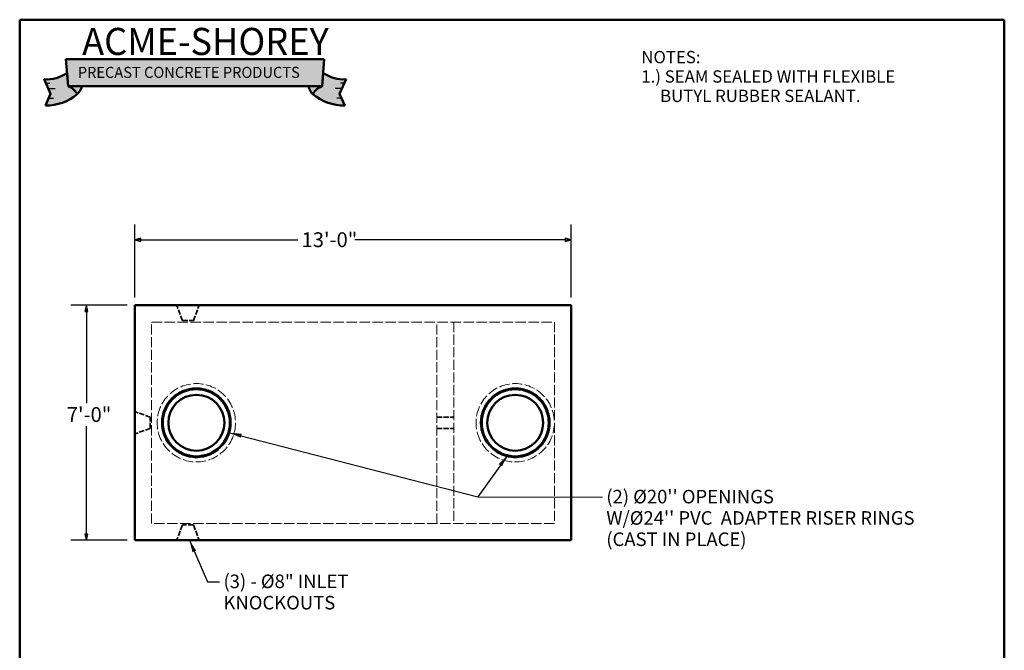
# Model space of a CAD drawing. Units: inches. Extents: x 11 to 363, y 11 to 473.
# Drawn here: x 11 to 363, y 248 to 473 of the extents above; entities that cross this region are included whole.
import ezdxf
from ezdxf.enums import TextEntityAlignment as Align

# ---------------------------------------------------------------- set-up
doc = ezdxf.new("R2010")
doc.units = ezdxf.units.IN
doc.header["$LTSCALE"] = 2376
doc.header["$MEASUREMENT"] = 0
doc.linetypes.add('DASHED', pattern=[0.2067, 0.1654, -0.0413])
for name, color, linetype, lineweight in [('Dimensions(ACME )', 7, 'Continuous', 25), ('Hidden Edges(ACME )', 7, 'DASHED', 35), ('Hidden Tangent Edges(ACME )', 7, 'DASHED', 35), ('Sketch Geometry(ACME )', 7, 'Continuous', 50), ('Symbols(ACME )', 7, 'Continuous', 25), ('Title (ANSI)', 7, 'Continuous', 50), ('Visible Edges(ACME )', 7, 'Continuous', 50), ('Visible Tangent Edges(ACME )', 7, 'Continuous', 50)]:
    doc.layers.add(name, color=color, linetype=linetype, lineweight=lineweight)
doc.layers.add('obj', color=250, linetype='Continuous', lineweight=25, true_color=0x333333)
doc.styles.add('DEFAULT-ACME', font='arial.ttf')
doc.styles.get("Standard").update_dxf_attribs({"font": 'ROMANS.shx'})
doc.dimstyles.new('DEFAULT-ACME -01', dxfattribs={"dimscale": 44, "dimtxt": 0.1200000047683716, "dimasz": 0.05000000074505806, "dimexe": 0.125, "dimexo": 0.0625, "dimgap": 0.03149606299212598, "dimtad": 0, "dimtih": 1, "dimtoh": 1, "dimrnd": 1e-08, "dimzin": 1, "dimdsep": 46, "dimlunit": 4, "dimtxsty": 'DEFAULT-ACME', "dimblk": 'Filled-1', "dimcen": 0.09, "dimdle": 0.3937007874015748, "dimclrd": 256, "dimclre": 256, "dimclrt": 7, "dimadec": 0, "dimazin": 0, "dimtfac": 1, "dimtofl": 0, "dimtmove": 0, "dimatfit": 3, "dimfxl": 1, "dimfrac": 2, "dimtolj": 1, "dimtzin": 0, "dimlwd": 25, "dimlwe": 25, "dimarcsym": 0})
doc.dimstyles.new('DEFAULT-ACME -01$7', dxfattribs={"dimscale": 44, "dimtxt": 0.1200000047683716, "dimasz": 0.09842519462108612, "dimexe": 0.125, "dimexo": 0.0625, "dimgap": 0.03149606299212598, "dimtad": 0, "dimtih": 1, "dimtoh": 1, "dimrnd": 1e-08, "dimzin": 1, "dimdsep": 46, "dimlunit": 4, "dimtxsty": 'DEFAULT-ACME', "dimblk": 'Filled-1', "dimcen": 0.09, "dimdle": 0.3937007874015748, "dimclrd": 256, "dimclre": 256, "dimclrt": 7, "dimadec": 0, "dimazin": 0, "dimtfac": 1, "dimtofl": 0, "dimtmove": 0, "dimatfit": 3, "dimfxl": 1, "dimfrac": 2, "dimtolj": 1, "dimtzin": 0, "dimlwd": 25, "dimlwe": 25, "dimarcsym": 0})

# ---------------------------------------------------------------- blocks, each defined once
blk = doc.blocks.new('Filled-1')
at = {"color": 0}
for p, q in [((0, 0), (-0.9999999999999999, 0.25)), ((-0.9999999999999999, 0.25), (-0.9999999999999999, -0.25)), ((-0.9999999999999999, 0), (0, 0)), ((-0.9999999999999999, -0.25), (0, 0))]:
    blk.add_line(p, q, dxfattribs=at)
at = {"color": 0, "flags": 128}
blk.add_lwpolyline([(-0.9999999999999999, -0.25), (0, 0), (-0.9999999999999999, 0.25), (-0.9999999999999999, -0.25)], dxfattribs=at)
at = {"color": 0}
blk.add_solid([(-0.9999999999999999, -0.25), (0, 0), (-0.9999999999999999, 0.25), (-0.9999999999999999, -0.25)], dxfattribs=at)
blk = doc.blocks.new('*D8')
at = {"layer": 'Defpoints', "color": 0, "linetype": 'Continuous', "transparency": 16777216}
for p in [(208.1598173400064, 394.3190355908118), (52.15981734000643, 370.9469844956957), (208.1598173400064, 370.9469844956957)]:
    blk.add_point(p, dxfattribs=at)
at = {"layer": 'Dimensions(ACME )', "color": 156, "linetype": 'Continuous', "lineweight": 25, "true_color": 0x004080, "transparency": 16777216}
for p, q in [((52.15981734000643, 373.6969844956957), (52.15981734000643, 399.8190355908118)), ((208.1598173400064, 373.6969844956957), (208.1598173400064, 399.8190355908118)), ((54.35981737278899, 394.3190355908118), (110.3976865741852, 394.3190355908118)), ((205.9598173072238, 394.3190355908118), (130.8101594750466, 394.3190355908118))]:
    blk.add_line(p, q, dxfattribs=at)
at = {"layer": 'Dimensions(ACME )', "color": 156, "linetype": 'Continuous', "lineweight": 25, "true_color": 0x004080, "transparency": 16777216, "xscale": 2.200000032782555, "yscale": 2.200000032782555, "zscale": 2.200000032782555, "rotation": 180}
blk.add_blockref('Filled-1', (52.15981734000643, 394.3190355908118), dxfattribs=at)
at = {"layer": 'Dimensions(ACME )', "color": 156, "linetype": 'Continuous', "lineweight": 25, "true_color": 0x004080, "transparency": 16777216, "xscale": 2.200000032782555, "yscale": 2.200000032782555, "zscale": 2.200000032782555}
blk.add_blockref('Filled-1', (208.1598173400064, 394.3190355908118), dxfattribs=at)
at = {"layer": 'Dimensions(ACME )', "color": 7, "linetype": 'Continuous', "lineweight": 25, "transparency": 16777216, "insert": (111.7835133458387, 397.0166619074325), "char_height": 5.28000020980835, "attachment_point": 1, "style": 'DEFAULT-ACME'}
blk.add_mtext('\\A1;13\'-0"', dxfattribs=at)
blk = doc.blocks.new('*D9')
at = {"layer": 'Defpoints', "color": 0, "linetype": 'Continuous', "transparency": 16777216}
for p in [(34.83698269433705, 370.9469844956958), (52.15981734000646, 370.9469844956958), (52.15981734000646, 286.9469844956958)]:
    blk.add_point(p, dxfattribs=at)
at = {"layer": 'Dimensions(ACME )', "color": 156, "linetype": 'Continuous', "lineweight": 25, "true_color": 0x004080, "transparency": 16777216}
for p, q in [((49.40981734000646, 370.9469844956958), (29.33698269433705, 370.9469844956958)), ((34.83698269433705, 368.7469844629132), (34.83698269433706, 335.9132838697358)), ((34.83698269433707, 289.1469845284784), (34.83698269433706, 327.7499793304592)), ((49.40981734000646, 286.9469844956958), (29.33698269433707, 286.9469844956958))]:
    blk.add_line(p, q, dxfattribs=at)
at = {"layer": 'Dimensions(ACME )', "color": 156, "linetype": 'Continuous', "lineweight": 25, "true_color": 0x004080, "transparency": 16777216, "xscale": 2.200000032782555, "yscale": 2.200000032782555, "zscale": 2.200000032782555}
for p, rotation in [((34.83698269433705, 370.9469844956958), 90), ((34.83698269433707, 286.9469844956958), 270)]:
    blk.add_blockref('Filled-1', p, dxfattribs=dict(at, rotation=rotation))
at = {"layer": 'Dimensions(ACME )', "color": 7, "linetype": 'Continuous', "lineweight": 25, "transparency": 16777216, "insert": (27.84080229375541, 334.5274570980822), "char_height": 5.28000020980835, "attachment_point": 1, "style": 'DEFAULT-ACME'}
blk.add_mtext('\\A1;7\'-0"', dxfattribs=at)
blk = doc.blocks.new('Borders Back-Sheet2')
at = {"layer": 'obj', "true_color": 0xffbf00}
blk.add_hatch(color=40, dxfattribs=at).paths.add_polyline_path([(2.70785398968451, 10.20927958608878), (2.724476835754436, 10.42927958608878), (0.6259818238030315, 10.42927958608878), (0.6426046698729575, 10.20927958608878)])
h = blk.add_hatch(color=40, dxfattribs=at)
edge = h.paths.add_edge_path()
edge.add_arc((0.6762940751910071, 10.12328539359715), 0.04733534235275762, 27.59096119754079, 33.69630227081225)
edge.add_arc((0.606037313980897, 10.08998509610734), 0.1247731816411983, 28.51300640312043, 72.95811964827844)
edge.add_line((0.6426046698729603, 10.20927958608878), (0.6344753423958458, 10.31686958827259))
edge.add_arc((0.4650882714201812, 10.56874110136299), 0.3035312816171711, 266.9995173499557, 303.9213766419609, ccw=False)
edge.add_line((0.4492001181551549, 10.26562593264656), (0.5010388680013033, 10.14833564196563))
edge.add_line((0.5010388680013033, 10.14833564196563), (0.4586141270112498, 10.05234547596906))
edge.add_arc((0.461550086931483, 10.45351439872598), 0.4011796660432767, 269.5806875869146, 309.7808932130421)
h = blk.add_hatch(color=40, dxfattribs=at)
edge = h.paths.add_edge_path()
edge.add_line((2.891844532546219, 10.05234547596907), (2.849419791556166, 10.14833564196563))
edge.add_line((2.849419791556166, 10.14833564196563), (2.901258541402314, 10.26562593264656))
edge.add_arc((2.885370388137286, 10.56874110136299), 0.3035312816171694, 236.0786233580391, 273.00048265004466, ccw=False)
edge.add_line((2.715983317161621, 10.31686958827259), (2.70785398968451, 10.20927958608878))
edge.add_arc((2.744421345576575, 10.08998509610734), 0.1247731816411972, 107.0418803517224, 151.4869935968742)
edge.add_arc((2.674164584366432, 10.1232853935971), 0.04733534235275771, 146.3036977291059, 152.4090388023885)
edge.add_arc((2.888908572625992, 10.45351439872598), 0.4011796660432779, 230.2191067869568, 270.4193124130845)
at = {"layer": 'obj', "true_color": 0xcc9966}
h = blk.add_hatch(color=33, dxfattribs=at)
edge = h.paths.add_edge_path()
edge.add_arc((0.6762940751909988, 10.12328539359714), 0.04733534235276782, 27.59096119754198, 33.69630227081219)
edge.add_arc((0.6060373139808942, 10.08998509610734), 0.1247731816411975, 28.51300640312063, 72.95811964827878)
edge.add_line((0.6426046698729575, 10.20927958608878), (0.7550775788050531, 10.20927958608878))
edge.add_arc((0.6318349362079289, 10.23750468695836), 0.126433402522517, 313.11410253740746, 347.100544359833, ccw=False)
h = blk.add_hatch(color=33, dxfattribs=at)
edge = h.paths.add_edge_path()
edge.add_line((2.70785398968451, 10.20927958608878), (2.595381080752418, 10.20927958608878))
edge.add_arc((2.718623723349544, 10.23750468695836), 0.1264334025225169, 192.8994556401644, 226.8858974625904)
edge.add_arc((2.674164584366499, 10.12328539359719), 0.04733534235277343, 146.3036977291737, 152.4090388025267, ccw=False)
edge.add_arc((2.744421345576573, 10.08998509610734), 0.1247731816411972, 107.041880351721, 151.4869935968443, ccw=False)
at = {"layer": 'obj'}
for p, q in [((2.724476835754436, 10.42927958608878), (0.6259818238030308, 10.42927958608878)), ((0.6259818238030315, 10.42927958608878), (0.6426046698729575, 10.20927958608878)), ((2.70785398968451, 10.20927958608878), (2.724476835754436, 10.42927958608878)), ((0.5010388680013033, 10.14833564196563), (0.4492001181551556, 10.26562593264656)), ((2.849419791556166, 10.14833564196563), (2.901258541402314, 10.26562593264656)), ((0.4631391282704932, 10.23408754576252), (0.4936674734026901, 10.23408754576252)), ((0.4819482947091659, 10.19152994926173), (0.5382286661658038, 10.19152994926173)), ((0.6426046698729575, 10.20927958608878), (2.70785398968451, 10.20927958608878)), ((2.868510364848302, 10.19152994926173), (2.812229993391664, 10.19152994926173)), ((2.887319531286976, 10.23408754576252), (2.856791186154778, 10.23408754576252)), ((0.5010388680013033, 10.14833564196563), (0.4586141270112498, 10.05234547596907)), ((0.4857941280686935, 10.11384291242725), (0.5233482097273032, 10.11384291242725)), ((2.864664531488774, 10.11384291242725), (2.827110449830166, 10.11384291242725)), ((2.849419791556166, 10.14833564196563), (2.891844532546219, 10.05234547596907))]:
    blk.add_line(p, q, dxfattribs=at)
for centre, radius, start, end in [((0.4650882714201812, 10.56874110136299), 0.3035312816171701, 266.9995173499558, 303.6459778847641), ((2.885370388137291, 10.56874110136298), 0.3035312816171701, 236.3540221152339, 273.0004826500435), ((0.6060373139808939, 10.08998509610734), 0.1247731816411986, 28.51300640312325, 72.95811964827837), ((0.6318349362079246, 10.23750468695837), 0.1264334025225173, 313.1141025374096, 347.100544359835), ((2.718623723349539, 10.23750468695836), 0.1264334025225169, 192.8994556401664, 226.8858974625927), ((2.744421345576573, 10.08998509610734), 0.1247731816411986, 107.0418803517208, 151.486993596876), ((0.4615500869314827, 10.45351439872598), 0.4011796660432773, 269.5806875869146, 309.780893213042), ((0.6762940751909982, 10.12328539359715), 0.04733534235276422, 27.59096119753278, 33.696302270811), ((2.67416458436646, 10.12328539359714), 0.04733534235276422, 146.3036977291665, 152.4090388024384), ((2.888908572625987, 10.45351439872598), 0.4011796660432773, 230.2191067869578, 270.419312413085)]:
    blk.add_arc(centre, radius, start, end, dxfattribs=at)
at = {"layer": 'Sketch Geometry(ACME )'}
for p, q in [((8.249999999999998, 10.75), (0.2499999999999992, 10.75)), ((0.2499999999999992, 10.75), (0.2500000000000076, 0.2500000000000006)), ((8.250000000000002, 0.2499999999999981), (8.249999999999998, 10.75)), ((2.724476835754436, 10.42927958608878), (0.6259818238030315, 10.42927958608878)), ((0.6259818238030315, 10.42927958608878), (0.6426046698729575, 10.20927958608878)), ((2.70785398968451, 10.20927958608878), (2.724476835754436, 10.42927958608878)), ((0.4492001181551556, 10.26562593264656), (0.5010388680013033, 10.14833564196563)), ((0.6426046698729575, 10.20927958608878), (0.6344753423958458, 10.31686958827259)), ((2.715983317161621, 10.31686958827259), (2.70785398968451, 10.20927958608878)), ((2.849419791556166, 10.14833564196563), (2.901258541402314, 10.26562593264656)), ((0.7550775788050517, 10.20927958608878), (0.6426046698729575, 10.20927958608878)), ((0.6426046698729575, 10.20927958608878), (2.70785398968451, 10.20927958608878)), ((2.70785398968451, 10.20927958608878), (2.595381080752417, 10.20927958608878)), ((0.5010388680013033, 10.14833564196563), (0.4586141270112498, 10.05234547596907)), ((2.891844532546219, 10.05234547596907), (2.849419791556166, 10.14833564196563))]:
    blk.add_line(p, q, dxfattribs=at)
for centre, radius, start, end in [((0.4650882714201812, 10.56874110136299), 0.303531281617171, 266.9995173499556, 303.9213766419609), ((2.885370388137286, 10.56874110136299), 0.3035312816171693, 236.078623358039, 273.0004826500445), ((0.606037313980897, 10.08998509610734), 0.1247731816411983, 28.51300640312044, 72.95811964827847), ((0.6060373139808942, 10.08998509610734), 0.1247731816411975, 28.51300640312058, 72.95811964827858), ((0.6318349362079289, 10.23750468695836), 0.126433402522517, 313.1141025374075, 347.1005443598336), ((2.718623723349544, 10.23750468695836), 0.1264334025225169, 192.8994556401644, 226.8858974625899), ((2.744421345576575, 10.08998509610734), 0.1247731816411973, 107.0418803517224, 151.4869935968742), ((2.744421345576573, 10.08998509610734), 0.1247731816411972, 107.041880351721, 151.4869935968443), ((0.461550086931483, 10.45351439872598), 0.4011796660432767, 269.5806875869146, 309.7808932130421), ((0.6762940751910071, 10.12328539359715), 0.04733534235275761, 27.59096119754083, 33.69630227081229), ((0.6762940751909988, 10.12328539359714), 0.04733534235276781, 27.59096119754204, 33.69630227081223), ((2.674164584366432, 10.1232853935971), 0.04733534235275773, 146.3036977291042, 152.4090388023885), ((2.674164584366499, 10.12328539359719), 0.04733534235277344, 146.3036977291719, 152.4090388025265), ((2.888908572625992, 10.45351439872598), 0.401179666043278, 230.2191067869568, 270.4193124130845)]:
    blk.add_arc(centre, radius, start, end, dxfattribs=at)
at = {"layer": 'obj', "color": 7, "insert": (1.726436560617106, 10.68347978973175), "char_height": 0.2000000063828596, "width": 2.812283991504041, "attachment_point": 2, "line_spacing_factor": 0.2996409833431244}
blk.add_mtext('\\pxsm0.94;\\fCambria|b0|i0;\\W0.98;\\H0.2200; ACME-SHOREY  \\fTahoma|b1|i0;\\W0.98;\\H0.1000;\\P\\fTahoma|b1|i0;\\W0.98;\\H0.1000;\\P', dxfattribs=at)
at = {"layer": 'obj', "color": 242, "true_color": 0xcc0033, "insert": (0.7217630266686399, 10.3670834156569), "char_height": 0.0899999981790077, "attachment_point": 1, "line_spacing_factor": 0.421640008687973}
blk.add_mtext('\\fCambria|b1|i0;\\W0.97;\\H0.0900;PRECAST CONCRETE PRODUCTS', dxfattribs=at)
at = {"layer": 'Symbols(ACME )', "color": 7, "insert": (5.300639336440568, 10.49611286038741), "char_height": 0.1000000031914298, "attachment_point": 1, "line_spacing_factor": 0.9442214965820312, "style": 'DEFAULT-ACME'}
blk.add_mtext('\\fArial|b0|i0;\\H0.1000;NOTES:\\P\\fArial|b0|i0;\\H0.1000;1.) SEAM SEALED WITH FLEXIBLE\\P\\fArial|b0|i0;\\H0.1000;     BUTYL RUBBER SEALANT.', dxfattribs=at)
at = {"layer": 'Symbols(ACME )', "color": 7, "lineweight": 30, "flags": 63}
for tag, height, p in [('WT-TOP', 0.1200000014830762, (4.595000000000002, 0.6899999999999981)), ('Co.', 0.159999998066369, (6.005000000000001, 0.699999999999998)), ('Date', 0.1200000014830762, (7.170000000000001, 0.6699999999999982)), ('Sheet', 0.1000000031914298, (7.73, 0.3899999999999981)), ('Pg#', 0.1000000031914298, (7.060000000000001, 0.3899999999999981)), ('Ch#', 0.1000000031914298, (6.48, 0.3899999999999981))]:
    blk.add_attdef(tag, text='', height=height, dxfattribs=at).set_placement(p, align=Align.TOP_LEFT)
at = {"layer": 'Title (ANSI)', "color": 7, "lineweight": 30, "flags": 63}
for tag, height, p in [('<Name>^M', 0.159999998066369, (1.250000000000002, 1.092499999999996)), ('ITEM:', 0.159999998066369, (6.720000000000001, 1.102499999999998)), ('<WT-B>', 0.1200000014830762, (4.685000000000001, 0.4499999999999981))]:
    blk.add_attdef(tag, text='', height=height, dxfattribs=at).set_placement(p, align=Align.TOP_LEFT)

msp = doc.modelspace()

# ---------------------------------------------------------------- linework, layer by layer
at = {"layer": 'Hidden Edges(ACME )', "ltscale": 0.004689625930041075}
for p, q in [((69.15981734000643, 365.4469844956957), (67.15981734000643, 370.9469844956957)), ((73.15981734000643, 365.4469844956957), (75.15981734000643, 370.9469844956957)), ((57.65981734000644, 330.9469844956956), (52.15981734000645, 332.9469844956957)), ((57.65981734000644, 326.9469844956957), (52.15981734000645, 324.9469844956957)), ((69.15981734000644, 292.4469844956957), (67.15981734000644, 286.9469844956957)), ((73.15981734000644, 292.4469844956957), (75.15981734000644, 286.9469844956957))]:
    msp.add_line(p, q, dxfattribs=at)
at = {"layer": 'Hidden Edges(ACME )', "linetype": 'DASHED', "lineweight": 18, "ltscale": 0.009458317421376705}
for p, q in [((58.15981734000643, 364.9469844956957), (202.1598173400064, 364.9469844956957)), ((202.1598173400064, 292.9469844956957), (58.15981734000644, 292.9469844956957))]:
    msp.add_line(p, q, dxfattribs=at)
at = {"layer": 'Hidden Edges(ACME )', "linetype": 'DASHED', "lineweight": 18, "ltscale": 0.00916274543851614}
for p, q in [((58.15981734000645, 292.9469844956957), (58.15981734000643, 364.9469844956957)), ((160.1598173400064, 292.9469844956957), (160.1598173400064, 364.9469844956957)), ((166.1598173400064, 364.9469844956957), (166.1598173400064, 292.9469844956957)), ((202.1598173400064, 364.9469844956957), (202.1598173400064, 292.9469844956957))]:
    msp.add_line(p, q, dxfattribs=at)
at = {"layer": 'Hidden Edges(ACME )', "ltscale": 0.00503500085324049}
for p, q in [((69.15981734000643, 365.4469844956957), (73.15981734000643, 365.4469844956957)), ((57.65981734000644, 326.9469844956957), (57.65981734000644, 330.9469844956957)), ((73.15981734000644, 292.4469844956957), (69.15981734000644, 292.4469844956957))]:
    msp.add_line(p, q, dxfattribs=at)
at = {"layer": 'Hidden Edges(ACME )', "color": 16, "ltscale": 0.004807988181710243, "true_color": 0x800000}
for p, q in [((160.1598173400064, 330.9469844956957), (166.1598173400064, 330.9469844956957)), ((160.1598173400064, 326.9469844956957), (166.1598173400064, 326.9469844956957))]:
    msp.add_line(p, q, dxfattribs=at)
at = {"layer": 'Hidden Edges(ACME )', "linetype": 'DASHED', "lineweight": 18, "ltscale": 0.009426867589354515}
for centre in [(74.15981734000643, 328.9469844956957), (188.1598173400064, 328.9469844956957)]:
    msp.add_circle(centre, 14, dxfattribs=at)
at = {"layer": 'Hidden Tangent Edges(ACME )', "ltscale": 0.06232919916510582}
for centre in [(74.15981734000643, 328.9469844956957), (188.1598173400064, 328.9469844956957)]:
    msp.add_circle(centre, 12.375, dxfattribs=at)
at = {"layer": 'Visible Edges(ACME )'}
for p, q in [((52.15981734000643, 370.9469844956957), (208.1598173400064, 370.9469844956957)), ((52.15981734000645, 286.9469844956957), (52.15981734000643, 370.9469844956957)), ((208.1598173400064, 370.9469844956957), (208.1598173400064, 286.9469844956957)), ((208.1598173400064, 286.9469844956957), (52.15981734000645, 286.9469844956957))]:
    msp.add_line(p, q, dxfattribs=at)
for centre, radius in [((74.15981734000643, 328.9469844956957), 12.25), ((74.15981734000643, 328.9469844956957), 12), ((74.15981734000644, 328.9469844956957), 9.999999999999998), ((188.1598173400064, 328.9469844956957), 12.25), ((188.1598173400064, 328.9469844956957), 12), ((188.1598173400064, 328.9469844956957), 9.999999999999998)]:
    msp.add_circle(centre, radius, dxfattribs=at)
at = {"layer": 'Visible Tangent Edges(ACME )'}
for centre in [(74.15981734000643, 328.9469844956957), (188.1598173400064, 328.9469844956957)]:
    msp.add_circle(centre, 12.125, dxfattribs=at)

# ---------------------------------------------------------------- block references
at = {"xscale": 44, "yscale": 44, "zscale": 44}
msp.add_blockref('Borders Back-Sheet2', (0, 0), dxfattribs=at)

# ---------------------------------------------------------------- texts
at = {"layer": 'Symbols(ACME )', "color": 7, "char_height": 4.83999984470878, "attachment_point": 1, "line_spacing_factor": 0.9442214369773865, "style": 'DEFAULT-ACME'}
for s, insert, width in [("\\fArial|b0|i0;\\H4.8400;(2) Ø20'' OPENINGS\\P\\fArial|b0|i0;\\H4.8400;W/Ø24'' PVC  ADAPTER RISER RINGS\\P\\fArial|b0|i0;\\H4.8400;(CAST IN PLACE)", (220.7149499703711, 304.9719898956421), 120.9520354984313), ('\\fArial|b0|i0;\\H4.8400;(3) - Ø8" INLET\\P\\fArial|b0|i0;\\H4.8400;KNOCKOUTS', (83.84921883481884, 274.6888020158722), 46.7288708123635)]:
    msp.add_mtext(s, dxfattribs=dict(at, insert=insert, width=width))

# ---------------------------------------------------------------- dimensions: what is measured, and where the dimension line sits
at = {"layer": 'Dimensions(ACME )', "color": 156, "linetype": 'Continuous', "lineweight": 25, "true_color": 0x004080}
for base, p1, p2, angle, override, picture, middle in [((208.1598173400064, 394.3190355908118), (52.15981734000643, 370.9469844956957), (208.1598173400064, 370.9469844956957), 180, {"dimgap": 0.03149606299212598, "dimtih": 0, "dimtoh": 0, "dimdec": 2, "dimlfac": 1, "dimtol": 0, "dimlim": 0, "dimtp": 0, "dimtm": -0, "dimtdec": 2, "dimatfit": 1}, '*D8', (120.6039230246159, 394.3190355908118)), ((34.83698269433705, 370.9469844956958), (52.15981734000643, 286.9469844956957), (52.15981734000643, 370.9469844956957), 90, {"dimgap": 0.03149606299212598, "dimdec": 2, "dimlfac": 1, "dimtol": 0, "dimlim": 0, "dimtp": 0, "dimtm": -0, "dimtdec": 2, "dimatfit": 1}, '*D9', (34.83698269433715, 331.8316316000974))]:
    dim = msp.add_linear_dim(base=base, p1=p1, p2=p2, angle=angle, dimstyle='DEFAULT-ACME -01', override=override, dxfattribs=at)
    dim.commit()
    dim.dimension.update_dxf_attribs({"geometry": picture, "text_midpoint": middle, "dimtype": 160})

# ---------------------------------------------------------------- leaders
at = {"layer": 'Symbols(ACME )', "color": 156, "linetype": 'Continuous', "lineweight": 25, "true_color": 0x004080, "annotation_type": 0, "has_hookline": 1, "hookline_direction": 0}
for points, text_width in [([(86.01481192614949, 325.3973748886376), (174.7637185690831, 302.5127518367033), (219.3291231987176, 302.3319898630144)], 120.4948703956344), ([(71.71526622435795, 286.9469844956957), (78.13268349983751, 272.0488019832446), (82.4633920631653, 272.0488019832446)], 46.18799454297408)]:
    msp.add_leader(points, dimstyle='DEFAULT-ACME -01$7', override={"dimtad": 0}, dxfattribs=dict(at, text_width=text_width))
at = {"layer": 'Symbols(ACME )', "color": 156, "linetype": 'Continuous', "lineweight": 25, "true_color": 0x004080}
msp.add_leader([(185.335182294704, 317.2841616443937), (174.7637185690831, 302.5127518367033)], dimstyle='DEFAULT-ACME -01$7', override={"dimtad": 0}, dxfattribs=at)

doc.saveas('drawing.dxf')
